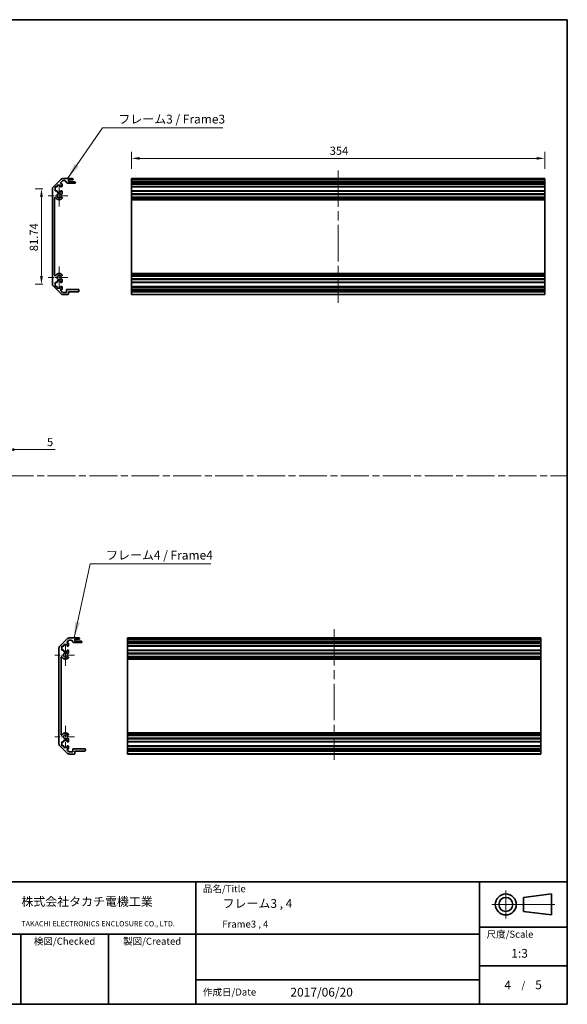
# Model space of a CAD drawing. Units: millimetres. Extents: x -1742 to 6315, y -149 to 1443.
# Drawn here: x 4271 to 4740, y -103 to 740 of the extents above; entities that cross this region are included whole.
import ezdxf
from ezdxf.enums import TextEntityAlignment as Align

# ---------------------------------------------------------------- set-up
doc = ezdxf.new("R2010")
doc.units = ezdxf.units.MM
doc.header["$LTSCALE"] = 5.5
doc.linetypes.add('CHAIN', pattern=[0.3543, 0.2362, -0.0295, 0.0591, -0.0295])
doc.layers.get('Defpoints').update_dxf_attribs({"lineweight": 25})
for name, color, linetype, lineweight in [('Border (ISO)', 7, 'Continuous', 35), ('Center Mark (ISO)', 131, 'Continuous', 18), ('Centerline (ISO)', 131, 'Continuous', 18), ('Dimension (ISO)', 7, 'Continuous', 18), ('Dimension (ISO) @ 1', 7, 'Continuous', 18), ('Hatch (ISO)', 1, 'Continuous', 18), ('Sketch Geometry (ISO)', 7, 'Continuous', 18), ('Symbol (ISO)', 7, 'Continuous', 18), ('Title (ISO)', 7, 'Continuous', 35), ('Visible (ISO)', 7, 'Continuous', 35), ('Visible Narrow (ISO)', 7, 'Continuous', 25)]:
    doc.layers.add(name, color=color, linetype=linetype, lineweight=lineweight)
doc.styles.add('Note Text (TK)', font='txt')
doc.styles.add('文字スタイル67', font='arial.ttf')
doc.dimstyles.new('Default - Method 1b (TK)', dxfattribs={"dimscale": 5.5, "dimtxt": 2.5, "dimasz": 2.5, "dimexe": 1, "dimexo": 1.5, "dimgap": 1, "dimtad": 1, "dimtoh": 1, "dimrnd": 1e-08, "dimdsep": 46, "dimtxsty": 'Note Text (TK)', "dimcen": 0.09, "dimdle": 5, "dimclrd": 100, "dimclre": 100, "dimclrt": 7, "dimadec": 1, "dimazin": 1, "dimtfac": 1, "dimtmove": 0, "dimatfit": 3, "dimfxl": 1, "dimtolj": 1, "dimlwd": -1, "dimlwe": -1, "dimarcsym": 0})
doc.dimstyles.new('Default - Method 1b (TK)$7', dxfattribs={"dimscale": 5.5, "dimtxt": 2.5, "dimasz": 2.5, "dimexe": 1, "dimexo": 1.5, "dimgap": 1, "dimtad": 1, "dimtoh": 1, "dimrnd": 1e-08, "dimdsep": 46, "dimtxsty": 'Note Text (TK)', "dimcen": 0.09, "dimdle": 5, "dimclrd": 100, "dimclre": 100, "dimclrt": 7, "dimadec": 1, "dimazin": 1, "dimtfac": 1, "dimtmove": 0, "dimatfit": 3, "dimfxl": 1, "dimtolj": 1, "dimlwd": -1, "dimlwe": -1, "dimarcsym": 0})

# ---------------------------------------------------------------- blocks, each defined once
blk = doc.blocks.new('図面枠 tk図枠')
at = {"layer": 'Border (ISO)'}
for p, q in [((14.5, 289), (405.5, 289)), ((14.5, 289), (14.5, 8)), ((405.5, 289), (405.5, 8)), ((14.5, 8), (405.5, 8))]:
    blk.add_line(p, q, dxfattribs=at)
blk = doc.blocks.new('表題欄 tk表題欄')
at = {"layer": 'Hatch (ISO)'}
h = blk.add_hatch(color=256, dxfattribs=at)
edge = h.paths.add_edge_path(flags=0)
edge.add_arc((95.58, 236.3), 0.596, 270, 360)
edge.add_line((96.17, 236.3), (96.17, 239.71))
edge.add_arc((95.58, 239.71), 0.596, 0, 90)
edge.add_line((95.58, 240.31), (79.14, 240.31))
edge.add_arc((79.14, 239.71), 0.596, 90, 180)
edge.add_line((78.54, 239.71), (78.54, 236.3))
edge.add_arc((79.14, 236.3), 0.596, 180, 270)
edge.add_line((79.14, 235.7), (95.58, 235.7))
edge = h.paths.add_edge_path()
edge.add_line((77.84, 239.96), (77.84, 236.05))
edge.add_arc((78.54, 236.05), 0.702, 180, 270)
edge.add_line((78.54, 235.35), (96.17, 235.35))
edge.add_arc((96.17, 236.05), 0.702, 270, 360)
edge.add_line((96.87, 236.05), (96.87, 239.96))
edge.add_arc((96.17, 239.96), 0.702, 0, 90)
edge.add_line((96.17, 240.66), (78.54, 240.66))
edge.add_arc((78.54, 239.96), 0.702, 90, 180)
for points in [[(79.07, 239.15), (79.07, 238.66), (79.92, 238.66), (79.92, 236.66), (80.51, 236.66), (80.51, 238.66), (81.36, 238.66), (81.36, 239.15)], [(85.68, 236.66), (84.94, 237.89), (84.42, 237.32), (84.42, 236.66), (83.9, 236.66), (83.9, 239.15), (84.42, 239.15), (84.42, 238.1), (85.39, 239.15), (86.11, 239.15), (85.32, 238.3), (86.3, 236.66)], [(92.09, 239.15), (92.09, 236.66), (92.61, 236.66), (92.61, 237.66), (93.77, 237.66), (93.77, 236.66), (94.29, 236.66), (94.29, 239.15), (93.77, 239.15), (93.77, 238.15), (92.61, 238.15), (92.61, 239.15)], [(94.84, 239.15), (94.84, 236.66), (95.36, 236.66), (95.36, 239.15)]]:
    blk.add_hatch(color=256, dxfattribs=at).paths.add_polyline_path(points)
h = blk.add_hatch(color=256, dxfattribs=at)
h.paths.add_polyline_path([(82.59, 237.71), (81.95, 237.71), (82.27, 238.58)], flags=0)
h.paths.add_polyline_path([(82.78, 237.2), (81.76, 237.2), (81.57, 236.66), (80.95, 236.66), (81.86, 239.15), (82.68, 239.15), (83.59, 236.66), (82.98, 236.66)])
h = blk.add_hatch(color=256, dxfattribs=at)
h.paths.add_polyline_path([(87.53, 237.71), (88.16, 237.71), (87.85, 238.58)], flags=0)
h.paths.add_polyline_path([(87.14, 236.66), (87.34, 237.2), (88.35, 237.2), (88.55, 236.66), (89.17, 236.66), (88.25, 239.15), (87.44, 239.15), (86.52, 236.66)])
h = blk.add_hatch(color=256, dxfattribs=at)
edge = h.paths.add_edge_path()
edge.add_arc((90.52, 237.9), 1.27, 38.5505, 336.582)
edge.add_line((91.69, 237.4), (91.17, 237.62))
edge.add_ellipse((90.52, 237.9), major_axis=(0, -0.8), ratio=0.867347, start_angle=128.5505, end_angle=426.582, ccw=False)
edge.add_line((91.09, 238.36), (91.52, 238.7))
at = {"layer": 'Title (ISO)'}
for p, q in [((74.71, 244.05), (255.71, 244.05)), ((74.71, 209.05), (74.71, 244.05)), ((149.71, 244.05), (149.71, 209.05)), ((230.71, 244.05), (230.71, 209.05)), ((255.71, 244.05), (255.71, 209.05)), ((243.21, 239.55), (251.21, 240.55)), ((243.21, 239.55), (243.21, 235.55)), ((251.21, 234.55), (251.21, 240.55)), ((243.21, 235.55), (251.21, 234.55)), ((230.71, 231.05), (255.71, 231.05)), ((74.71, 229.05), (230.71, 229.05)), ((99.71, 229.05), (99.71, 209.05)), ((124.71, 229.05), (124.71, 209.05)), ((230.71, 220.05), (255.71, 220.05)), ((149.71, 216.05), (230.71, 216.05)), ((255.71, 209.05), (74.71, 209.05))]:
    blk.add_line(p, q, dxfattribs=at)
at = {"layer": 'Title (ISO)', "color": 4, "linetype": 'CHAIN', "lineweight": 18, "ltscale": 8.88956}
blk.add_line((238.21, 241.55), (238.21, 233.55), dxfattribs=at)
at = {"layer": 'Title (ISO)', "color": 4, "linetype": 'CHAIN', "lineweight": 18, "ltscale": 20.001633}
blk.add_line((252.21, 237.55), (234.21, 237.55), dxfattribs=at)
at = {"layer": 'Title (ISO)'}
for radius in [3, 2]:
    blk.add_circle((238.21, 237.55), radius, dxfattribs=at)
at = {"layer": 'Title (ISO)', "color": 1, "char_height": 2, "line_spacing_factor": 1.5, "style": 'Note Text (TK)'}
for s, insert, attachment_point in [('\\fＭＳ Ｐゴシック|b0|i0;\\H2.0000;品名/Title', (151.71, 242.05), 4), ('\\fＭＳ Ｐゴシック|b0|i0;\\H2.0000;承認/Approved', (87.21, 227.05), 5), ('\\fＭＳ Ｐゴシック|b0|i0;\\H2.0000;検図/Checked', (112.21, 227.05), 5), ('\\fＭＳ Ｐゴシック|b0|i0;\\H2.0000;製図/Created', (137.21, 227.05), 5), ('\\fＭＳ Ｐゴシック|b0|i0;\\H2.0000;尺度/Scale', (232.71, 229.05), 4), ('\\fＭＳ Ｐゴシック|b0|i0;\\H2.0000;作成日/Date', (151.71, 212.55), 4)]:
    blk.add_mtext(s, dxfattribs=dict(at, insert=insert, attachment_point=attachment_point))
at = {"layer": 'Title (ISO)', "color": 7, "line_spacing_factor": 1.5, "style": 'Note Text (TK)'}
for s, insert, char_height, attachment_point in [('株式会社タカチ電機工業', (99.87, 238.05), 2.5, 4), ('\\fArial|b0|i0;\\H1.4986;TAKACHI ELECTRONICS ENCLOSURE CO., LTD.', (99.87, 232.05), 1.4986, 4), ('\\fＭＳ Ｐゴシック|b0|i0;\\H2.0000;/', (243.21, 214.55), 2, 5)]:
    blk.add_mtext(s, dxfattribs=dict(at, insert=insert, char_height=char_height, attachment_point=attachment_point))
at = {"layer": 'Title (ISO)', "color": 7}
for tag, p, height, style in [('<品名>_001', (157.34, 235.53), 2.5, 'Note Text (TK)'), ('<Title>_001', (157.43, 230.55), 2, '文字スタイル67'), ('作成日_001', (175.56, 211.26), 2.5, 'Note Text (TK)'), ('<ページ_No.>_001', (238.1, 213.3), 2.5, 'Note Text (TK)'), ('<総ページ数>_001', (246.8, 213.3), 2.5, 'Note Text (TK)')]:
    blk.add_attdef(tag, p, '', height=height, dxfattribs=dict(at, style=style))
at = {"layer": 'Title (ISO)', "color": 7, "style": 'Note Text (TK)'}
for tag, p in [('<尺度>', (243.21, 223.55)), ('<承認>', (87.21, 217.05))]:
    blk.add_attdef(tag, text='', height=2.5, dxfattribs=at).set_placement(p, align=Align.MIDDLE_CENTER)
blk = doc.blocks.new('*D75')
at = {"layer": 'Defpoints', "color": 0}
for p in [(4259.59, 416.33), (4254.59, 411.33), (4259.59, 372.22)]:
    blk.add_point(p, dxfattribs=at)
at = {"layer": 'Dimension (ISO)', "color": 100}
for p, q in [((4259.59, 408.08), (4259.59, 366.72)), ((4254.59, 403.08), (4254.59, 366.72)), ((4247.59, 372.22), (4240.59, 372.22)), ((4254.59, 372.22), (4259.59, 372.22)), ((4266.59, 372.22), (4301.61, 372.22))]:
    blk.add_line(p, q, dxfattribs=at)
for points in [[(4247.59, 373.39), (4247.59, 371.06), (4254.59, 372.22)], [(4266.59, 373.39), (4266.59, 371.06), (4259.59, 372.22)]]:
    blk.add_solid(points, dxfattribs=at)
at = {"layer": 'Dimension (ISO)', "color": 7, "insert": (4294.55, 378.72), "char_height": 7, "attachment_point": 4, "style": 'Note Text (TK)'}
blk.add_mtext('\\A1;5', dxfattribs=at)
blk = doc.blocks.new('*D72')
at = {"layer": 'Defpoints', "color": 0}
for p in [(4289.81, 595.5), (4299.23, 595.5), (4299.23, 513.75)]:
    blk.add_point(p, dxfattribs=at)
at = {"layer": 'Dimension (ISO)', "color": 100}
for p, q in [((4290.98, 595.5), (4284.31, 595.5)), ((4289.81, 520.75), (4289.81, 588.5)), ((4290.98, 513.75), (4284.31, 513.75))]:
    blk.add_line(p, q, dxfattribs=at)
for points in [[(4288.64, 588.5), (4290.98, 588.5), (4289.81, 595.5)], [(4288.64, 520.75), (4290.98, 520.75), (4289.81, 513.75)]]:
    blk.add_solid(points, dxfattribs=at)
at = {"layer": 'Dimension (ISO)', "color": 7, "insert": (4283.31, 542.14), "char_height": 7, "attachment_point": 4, "rotation": 90, "style": 'Note Text (TK)'}
blk.add_mtext('\\A1;81.74', dxfattribs=at)
blk = doc.blocks.new('*D71')
at = {"layer": 'Defpoints', "color": 0}
for p in [(4720.9, 621.62), (4366.9, 604.33), (4720.9, 604.33)]:
    blk.add_point(p, dxfattribs=at)
at = {"layer": 'Dimension (ISO)', "color": 100}
for p, q in [((4366.9, 612.58), (4366.9, 627.12)), ((4720.9, 612.58), (4720.9, 627.12)), ((4373.9, 621.62), (4713.9, 621.62))]:
    blk.add_line(p, q, dxfattribs=at)
for points in [[(4373.9, 622.78), (4373.9, 620.45), (4366.9, 621.62)], [(4713.9, 622.78), (4713.9, 620.45), (4720.9, 621.62)]]:
    blk.add_solid(points, dxfattribs=at)
at = {"layer": 'Dimension (ISO)', "color": 7, "insert": (4536.72, 628.12), "char_height": 7, "attachment_point": 4, "style": 'Note Text (TK)'}
blk.add_mtext('\\A1;354', dxfattribs=at)

msp = doc.modelspace()

# ---------------------------------------------------------------- linework, layer by layer
at = {"layer": 'Center Mark (ISO)', "linetype": 'CHAIN', "ltscale": 6.889386}
for p, q in [((4304.9265, 598.9262), (4304.9265, 580.3262)), ((4304.9265, 528.9262), (4304.9265, 510.3262)), ((4310.4984, 205.6092), (4310.4984, 187.0092)), ((4310.4984, 135.6092), (4310.4984, 117.0092))]:
    msp.add_line(p, q, dxfattribs=at)
at = {"layer": 'Center Mark (ISO)', "linetype": 'CHAIN', "ltscale": 6.222661}
for p, q in [((4312.4265, 589.6262), (4295.6265, 589.6262)), ((4312.4265, 519.6262), (4295.6265, 519.6262)), ((4317.9984, 196.3092), (4301.1984, 196.3092)), ((4317.9984, 126.3092), (4301.1984, 126.3092))]:
    msp.add_line(p, q, dxfattribs=at)
at = {"layer": 'Centerline (ISO)', "linetype": 'CHAIN', "ltscale": 23.990969}
for p, q in [((4543.8963, 611.3262), (4543.8963, 497.9262)), ((4540.4992, 218.5092), (4540.4992, 106.6092))]:
    msp.add_line(p, q, dxfattribs=at)
at = {"layer": 'Sketch Geometry (ISO)', "color": 4, "linetype": 'CHAIN', "ltscale": 18.425652}
msp.add_line((3576.9312, 349.7441), (4740.2816, 349.7441), dxfattribs=at)
at = {"layer": 'Visible (ISO)'}
for p, q in [((4299.8123, 596.912), (4306.6407, 603.7404)), ((4303.3765, 598.7262), (4303.3765, 597.3262)), ((4306.1765, 598.7262), (4303.3765, 598.7262)), ((4306.1765, 597.3262), (4306.1765, 598.7262)), ((4307.8257, 602.3797), (4306.2757, 600.8297)), ((4306.6292, 599.9762), (4306.9265, 599.9762)), ((4307.4265, 599.4762), (4307.4265, 597.8262)), ((4308.055, 604.3262), (4316.4265, 604.3262)), ((4309.702, 602.5262), (4308.1792, 602.5262)), ((4311.7774, 600.444), (4310.0757, 602.3584)), ((4318.4265, 600.2762), (4312.1511, 600.2762)), ((4312.9265, 603.1262), (4312.9265, 601.4762)), ((4316.4265, 603.1262), (4312.9265, 603.1262)), ((4312.9265, 601.4762), (4318.4265, 601.4762)), ((4316.9265, 603.8262), (4316.9265, 603.6262)), ((4318.9265, 600.9762), (4318.9265, 600.7762)), ((4366.8963, 604.3262), (4720.8963, 604.3262)), ((4366.8963, 603.8262), (4366.8963, 604.3262)), ((4366.8963, 603.8262), (4366.8963, 603.6262)), ((4366.8963, 603.1262), (4366.8963, 603.6262)), ((4366.8963, 603.1262), (4366.8963, 601.4762)), ((4366.8963, 603.1262), (4720.8963, 603.1262)), ((4366.8963, 601.4762), (4720.8963, 601.4762)), ((4366.8963, 600.9762), (4366.8963, 601.4762)), ((4366.8963, 600.9762), (4366.8963, 600.7762)), ((4366.8963, 600.2762), (4366.8963, 600.7762)), ((4366.8963, 600.2762), (4366.8963, 599.9762)), ((4366.8963, 600.2762), (4720.8963, 600.2762)), ((4366.8963, 599.9762), (4720.8963, 599.9762)), ((4366.8963, 599.4762), (4366.8963, 599.9762)), ((4366.8963, 599.4762), (4366.8963, 597.8262)), ((4720.8963, 604.3262), (4720.8963, 603.8262)), ((4720.8963, 603.6262), (4720.8963, 603.8262)), ((4720.8963, 603.6262), (4720.8963, 603.1262)), ((4720.8963, 601.4762), (4720.8963, 603.1262)), ((4720.8963, 601.4762), (4720.8963, 600.9762)), ((4720.8963, 600.7762), (4720.8963, 600.9762)), ((4720.8963, 600.7762), (4720.8963, 600.2762)), ((4720.8963, 599.9762), (4720.8963, 600.2762)), ((4720.8963, 599.9762), (4720.8963, 599.4762)), ((4720.8963, 597.8262), (4720.8963, 599.4762)), ((4299.2265, 513.7546), (4299.2265, 595.4978)), ((4301.6765, 597.3262), (4301.6765, 593.9262)), ((4303.3765, 597.3262), (4301.6765, 597.3262)), ((4301.6765, 593.9262), (4303.3765, 593.9262)), ((4303.3765, 593.9262), (4303.3765, 592.5262)), ((4303.3765, 592.5262), (4306.1765, 592.5262)), ((4306.9265, 597.3262), (4306.1765, 597.3262)), ((4306.1765, 593.9262), (4306.9265, 593.9262)), ((4306.1765, 592.5262), (4306.1765, 593.9262)), ((4307.4265, 593.4262), (4307.4265, 591.2989)), ((4366.8963, 597.3262), (4366.8963, 597.8262)), ((4366.8963, 597.3262), (4366.8963, 593.9262)), ((4366.8963, 597.3262), (4720.8963, 597.3262)), ((4366.8963, 593.9262), (4720.8963, 593.9262)), ((4366.8963, 593.4262), (4366.8963, 593.9262)), ((4366.8963, 593.4262), (4366.8963, 591.2989)), ((4366.8963, 591.2989), (4720.8963, 591.2989)), ((4366.8963, 590.7559), (4366.8963, 591.2989)), ((4366.8963, 590.7559), (4366.8963, 588.4964)), ((4366.8963, 590.7559), (4720.8963, 590.7559)), ((4720.8963, 597.8262), (4720.8963, 597.3262)), ((4720.8963, 593.9262), (4720.8963, 597.3262)), ((4720.8963, 593.9262), (4720.8963, 593.4262)), ((4720.8963, 591.2989), (4720.8963, 593.4262)), ((4720.8963, 591.2989), (4720.8963, 590.7559)), ((4720.8963, 588.4964), (4720.8963, 590.7559)), ((4301.0265, 587.7164), (4301.0265, 521.5359)), ((4307.4265, 587.9535), (4307.4266, 587.4393)), ((4366.8963, 587.9535), (4366.8963, 588.4964)), ((4366.8963, 588.4964), (4720.8963, 588.4964)), ((4366.8963, 587.9535), (4720.8963, 587.9535)), ((4366.8963, 587.9535), (4366.8963, 587.4393)), ((4366.8963, 587.4393), (4720.8963, 587.4393)), ((4366.8963, 587.1026), (4366.8963, 587.4393)), ((4366.8963, 586.2261), (4366.8963, 587.1026)), ((4366.8963, 586.2261), (4366.8963, 523.0263)), ((4366.8963, 586.2261), (4720.8963, 586.2261)), ((4720.8963, 588.4964), (4720.8963, 587.9535)), ((4720.8963, 587.4393), (4720.8963, 587.9535)), ((4720.8963, 587.4393), (4720.8963, 587.1026)), ((4720.8963, 587.1026), (4720.8963, 586.2261)), ((4720.8963, 523.0263), (4720.8963, 586.2261)), ((4366.8963, 522.1498), (4366.8963, 523.0263)), ((4366.8963, 523.0263), (4720.8963, 523.0263)), ((4720.8963, 523.0263), (4720.8963, 522.1498)), ((4301.6765, 515.3262), (4301.6765, 511.9262)), ((4303.3765, 515.3262), (4301.6765, 515.3262)), ((4303.3765, 516.7262), (4303.3765, 515.3262)), ((4306.1765, 516.7262), (4303.3765, 516.7262)), ((4306.1765, 515.3262), (4306.1765, 516.7262)), ((4306.9265, 515.3262), (4306.1765, 515.3262)), ((4307.4266, 521.813), (4307.4265, 521.2989)), ((4307.4265, 517.9535), (4307.4265, 515.8262)), ((4366.8963, 521.813), (4366.8963, 522.1498)), ((4366.8963, 521.813), (4720.8963, 521.813)), ((4366.8963, 521.813), (4366.8963, 521.2989)), ((4366.8963, 521.2989), (4720.8963, 521.2989)), ((4366.8963, 520.7559), (4366.8963, 521.2989)), ((4366.8963, 520.7559), (4366.8963, 518.4964)), ((4366.8963, 520.7559), (4720.8963, 520.7559)), ((4366.8963, 517.9535), (4366.8963, 518.4964)), ((4366.8963, 518.4964), (4720.8963, 518.4964)), ((4366.8963, 517.9535), (4720.8963, 517.9535)), ((4366.8963, 517.9535), (4366.8963, 515.8262)), ((4366.8963, 515.3262), (4366.8963, 515.8262)), ((4366.8963, 515.3262), (4366.8963, 511.9262)), ((4366.8963, 515.3262), (4720.8963, 515.3262)), ((4720.8963, 522.1498), (4720.8963, 521.813)), ((4720.8963, 521.2989), (4720.8963, 521.813)), ((4720.8963, 521.2989), (4720.8963, 520.7559)), ((4720.8963, 518.4964), (4720.8963, 520.7559)), ((4720.8963, 518.4964), (4720.8963, 517.9535)), ((4720.8963, 515.8262), (4720.8963, 517.9535)), ((4720.8963, 515.8262), (4720.8963, 515.3262)), ((4720.8963, 511.9262), (4720.8963, 515.3262)), ((4306.6407, 505.512), (4299.8123, 512.3404)), ((4301.6765, 511.9262), (4303.3765, 511.9262)), ((4303.3765, 511.9262), (4303.3765, 510.5262)), ((4303.3765, 510.5262), (4306.1765, 510.5262)), ((4306.1765, 511.9262), (4306.9265, 511.9262)), ((4306.1765, 510.5262), (4306.1765, 511.9262)), ((4306.2757, 508.4226), (4307.8257, 506.8726)), ((4306.9265, 509.2762), (4306.6292, 509.2762)), ((4307.4265, 511.4262), (4307.4265, 509.7762)), ((4308.1792, 506.7262), (4310.6265, 506.7262)), ((4311.1265, 507.2262), (4311.1265, 508.9262)), ((4311.6265, 509.4262), (4321.4265, 509.4262)), ((4312.9265, 507.4262), (4312.9265, 505.4262)), ((4321.4265, 507.4262), (4312.9265, 507.4262)), ((4321.9265, 508.9262), (4321.9265, 507.9262)), ((4366.8963, 511.9262), (4720.8963, 511.9262)), ((4366.8963, 511.4262), (4366.8963, 511.9262)), ((4366.8963, 511.4262), (4366.8963, 509.7762)), ((4366.8963, 509.4262), (4366.8963, 509.7762)), ((4366.8963, 509.4262), (4720.8963, 509.4262)), ((4366.8963, 508.9262), (4366.8963, 509.4262)), ((4366.8963, 508.9262), (4366.8963, 507.9262)), ((4366.8963, 507.4262), (4366.8963, 507.9262)), ((4366.8963, 507.4262), (4366.8963, 505.4262)), ((4366.8963, 507.4262), (4720.8963, 507.4262)), ((4720.8963, 511.9262), (4720.8963, 511.4262)), ((4720.8963, 509.7762), (4720.8963, 511.4262)), ((4720.8963, 509.7762), (4720.8963, 509.4262)), ((4720.8963, 509.4262), (4720.8963, 508.9262)), ((4720.8963, 507.9262), (4720.8963, 508.9262)), ((4720.8963, 507.9262), (4720.8963, 507.4262)), ((4720.8963, 505.4262), (4720.8963, 507.4262)), ((4312.4265, 504.9262), (4308.055, 504.9262)), ((4366.8963, 504.9262), (4366.8963, 505.4262)), ((4366.8963, 504.9262), (4720.8963, 504.9262)), ((4720.8963, 505.4262), (4720.8963, 504.9262)), ((4313.6268, 211.0092), (4321.9984, 211.0092)), ((4363.4992, 211.0092), (4717.4992, 211.0092)), ((4363.4992, 210.5092), (4363.4992, 211.0092)), ((4717.4992, 211.0092), (4717.4992, 210.5092)), ((4305.3841, 203.595), (4312.2126, 210.4234)), ((4307.2484, 204.0092), (4307.2484, 200.6092)), ((4308.9484, 204.0092), (4307.2484, 204.0092)), ((4308.9484, 205.4092), (4308.9484, 204.0092)), ((4311.7484, 205.4092), (4308.9484, 205.4092)), ((4311.7484, 204.0092), (4311.7484, 205.4092)), ((4312.4984, 204.0092), (4311.7484, 204.0092)), ((4313.3975, 209.0628), (4311.8475, 207.5128)), ((4312.2011, 206.6592), (4312.4984, 206.6592)), ((4312.9984, 206.1592), (4312.9984, 204.5092)), ((4315.2738, 209.2092), (4313.7511, 209.2092)), ((4317.3492, 207.127), (4315.6475, 209.0414)), ((4323.9984, 206.9592), (4317.7229, 206.9592)), ((4318.4984, 209.8092), (4318.4984, 208.1592)), ((4321.9984, 209.8092), (4318.4984, 209.8092)), ((4318.4984, 208.1592), (4323.9984, 208.1592)), ((4322.4984, 210.5092), (4322.4984, 210.3092)), ((4324.4984, 207.6592), (4324.4984, 207.4592)), ((4363.4992, 210.5092), (4363.4992, 210.3092)), ((4363.4992, 209.8092), (4363.4992, 210.3092)), ((4363.4992, 209.8092), (4363.4992, 208.1592)), ((4363.4992, 209.8092), (4717.4992, 209.8092)), ((4363.4992, 208.1592), (4717.4992, 208.1592)), ((4363.4992, 207.6592), (4363.4992, 208.1592)), ((4363.4992, 207.6592), (4363.4992, 207.4592)), ((4363.4992, 206.9592), (4363.4992, 207.4592)), ((4363.4992, 206.9592), (4363.4992, 206.6592)), ((4363.4992, 206.9592), (4717.4992, 206.9592)), ((4363.4992, 206.6592), (4717.4992, 206.6592)), ((4363.4992, 206.1592), (4363.4992, 206.6592)), ((4363.4992, 206.1592), (4363.4992, 204.5092)), ((4363.4992, 204.0092), (4363.4992, 204.5092)), ((4363.4992, 204.0092), (4363.4992, 200.6092)), ((4363.4992, 204.0092), (4717.4992, 204.0092)), ((4717.4992, 210.3092), (4717.4992, 210.5092)), ((4717.4992, 210.3092), (4717.4992, 209.8092)), ((4717.4992, 208.1592), (4717.4992, 209.8092)), ((4717.4992, 208.1592), (4717.4992, 207.6592)), ((4717.4992, 207.4592), (4717.4992, 207.6592)), ((4717.4992, 207.4592), (4717.4992, 206.9592)), ((4717.4992, 206.6592), (4717.4992, 206.9592)), ((4717.4992, 206.6592), (4717.4992, 206.1592)), ((4717.4992, 204.5092), (4717.4992, 206.1592)), ((4717.4992, 204.5092), (4717.4992, 204.0092)), ((4717.4992, 200.6092), (4717.4992, 204.0092)), ((4304.7984, 120.4376), (4304.7984, 202.1808)), ((4306.5984, 194.3995), (4306.5984, 128.2189)), ((4307.2484, 200.6092), (4308.9484, 200.6092)), ((4308.9484, 200.6092), (4308.9484, 199.2092)), ((4308.9484, 199.2092), (4311.7484, 199.2092)), ((4311.7484, 200.6092), (4312.4984, 200.6092)), ((4311.7484, 199.2092), (4311.7484, 200.6092)), ((4312.9984, 200.1092), (4312.9984, 197.9819)), ((4312.9984, 194.6365), (4312.9985, 194.1223)), ((4363.4992, 200.6092), (4717.4992, 200.6092)), ((4363.4992, 200.1092), (4363.4992, 200.6092)), ((4363.4992, 200.1092), (4363.4992, 197.9819)), ((4363.4992, 197.9819), (4717.4992, 197.9819)), ((4363.4992, 197.439), (4363.4992, 197.9819)), ((4363.4992, 197.439), (4363.4992, 195.1795)), ((4363.4992, 197.439), (4717.4992, 197.439)), ((4363.4992, 194.6365), (4363.4992, 195.1795)), ((4363.4992, 195.1795), (4717.4992, 195.1795)), ((4363.4992, 194.6365), (4717.4992, 194.6365)), ((4363.4992, 194.6365), (4363.4992, 194.1223)), ((4363.4992, 194.1223), (4717.4992, 194.1223)), ((4363.4992, 193.7856), (4363.4992, 194.1223)), ((4717.4992, 200.6092), (4717.4992, 200.1092)), ((4717.4992, 197.9819), (4717.4992, 200.1092)), ((4717.4992, 197.9819), (4717.4992, 197.439)), ((4717.4992, 195.1795), (4717.4992, 197.439)), ((4717.4992, 195.1795), (4717.4992, 194.6365)), ((4717.4992, 194.1223), (4717.4992, 194.6365)), ((4717.4992, 194.1223), (4717.4992, 193.7856)), ((4363.4992, 192.9091), (4363.4992, 193.7856)), ((4363.4992, 192.9091), (4363.4992, 129.7093)), ((4363.4992, 192.9091), (4717.4992, 192.9091)), ((4717.4992, 193.7856), (4717.4992, 192.9091)), ((4717.4992, 129.7093), (4717.4992, 192.9091)), ((4312.9985, 128.4961), (4312.9984, 127.9819)), ((4363.4992, 128.8328), (4363.4992, 129.7093)), ((4363.4992, 129.7093), (4717.4992, 129.7093)), ((4363.4992, 128.4961), (4363.4992, 128.8328)), ((4363.4992, 128.4961), (4717.4992, 128.4961)), ((4363.4992, 128.4961), (4363.4992, 127.9819)), ((4363.4992, 127.9819), (4717.4992, 127.9819)), ((4363.4992, 127.439), (4363.4992, 127.9819)), ((4363.4992, 127.439), (4363.4992, 125.1795)), ((4363.4992, 127.439), (4717.4992, 127.439)), ((4717.4992, 129.7093), (4717.4992, 128.8328)), ((4717.4992, 128.8328), (4717.4992, 128.4961)), ((4717.4992, 127.9819), (4717.4992, 128.4961)), ((4717.4992, 127.9819), (4717.4992, 127.439)), ((4717.4992, 125.1795), (4717.4992, 127.439)), ((4312.2126, 112.195), (4305.3841, 119.0234)), ((4307.2484, 122.0092), (4307.2484, 118.6092)), ((4308.9484, 122.0092), (4307.2484, 122.0092)), ((4307.2484, 118.6092), (4308.9484, 118.6092)), ((4308.9484, 123.4092), (4308.9484, 122.0092)), ((4311.7484, 123.4092), (4308.9484, 123.4092)), ((4308.9484, 118.6092), (4308.9484, 117.2092)), ((4311.7484, 122.0092), (4311.7484, 123.4092)), ((4312.4984, 122.0092), (4311.7484, 122.0092)), ((4311.7484, 118.6092), (4312.4984, 118.6092)), ((4311.7484, 117.2092), (4311.7484, 118.6092)), ((4312.9984, 124.6365), (4312.9984, 122.5092)), ((4312.9984, 118.1092), (4312.9984, 116.4592)), ((4363.4992, 124.6365), (4363.4992, 125.1795)), ((4363.4992, 125.1795), (4717.4992, 125.1795)), ((4363.4992, 124.6365), (4717.4992, 124.6365)), ((4363.4992, 124.6365), (4363.4992, 122.5092)), ((4363.4992, 122.0092), (4363.4992, 122.5092)), ((4363.4992, 122.0092), (4363.4992, 118.6092)), ((4363.4992, 122.0092), (4717.4992, 122.0092)), ((4363.4992, 118.6092), (4717.4992, 118.6092)), ((4363.4992, 118.1092), (4363.4992, 118.6092)), ((4363.4992, 118.1092), (4363.4992, 116.4592)), ((4717.4992, 125.1795), (4717.4992, 124.6365)), ((4717.4992, 122.5092), (4717.4992, 124.6365)), ((4717.4992, 122.5092), (4717.4992, 122.0092)), ((4717.4992, 118.6092), (4717.4992, 122.0092)), ((4717.4992, 118.6092), (4717.4992, 118.1092)), ((4717.4992, 116.4592), (4717.4992, 118.1092)), ((4308.9484, 117.2092), (4311.7484, 117.2092)), ((4311.8475, 115.1057), (4313.3975, 113.5557)), ((4312.4984, 115.9592), (4312.2011, 115.9592)), ((4317.9984, 111.6092), (4313.6268, 111.6092)), ((4313.7511, 113.4092), (4316.1984, 113.4092)), ((4316.6984, 113.9092), (4316.6984, 115.6092)), ((4317.1984, 116.1092), (4326.9984, 116.1092)), ((4318.4984, 114.1092), (4318.4984, 112.1092)), ((4326.9984, 114.1092), (4318.4984, 114.1092)), ((4327.4984, 115.6092), (4327.4984, 114.6092)), ((4363.4992, 116.1092), (4363.4992, 116.4592)), ((4363.4992, 116.1092), (4717.4992, 116.1092)), ((4363.4992, 115.6092), (4363.4992, 116.1092)), ((4363.4992, 115.6092), (4363.4992, 114.6092)), ((4363.4992, 114.1092), (4363.4992, 114.6092)), ((4363.4992, 114.1092), (4363.4992, 112.1092)), ((4363.4992, 114.1092), (4717.4992, 114.1092)), ((4363.4992, 111.6092), (4363.4992, 112.1092)), ((4363.4992, 111.6092), (4717.4992, 111.6092)), ((4717.4992, 116.4592), (4717.4992, 116.1092)), ((4717.4992, 116.1092), (4717.4992, 115.6092)), ((4717.4992, 114.6092), (4717.4992, 115.6092)), ((4717.4992, 114.6092), (4717.4992, 114.1092)), ((4717.4992, 112.1092), (4717.4992, 114.1092)), ((4717.4992, 112.1092), (4717.4992, 111.6092))]:
    msp.add_line(p, q, dxfattribs=at)
for centre, radius, start, end in [((4306.6292, 600.4762), 0.5, 135, 270), ((4308.055, 602.3262), 2, 90, 135), ((4306.9265, 599.4762), 0.5, 0, 90), ((4308.1792, 602.0262), 0.5, 90, 135), ((4309.702, 602.0262), 0.5, 41.6335393, 90), ((4312.1511, 600.7762), 0.5, 221.6335393, 270), ((4316.4265, 603.8262), 0.5, 0, 90), ((4316.4265, 603.6262), 0.5, 270, 0), ((4318.4265, 600.9762), 0.5, 0, 90), ((4318.4265, 600.7762), 0.5, 270, 0), ((4301.2265, 595.4978), 2, 135, 180), ((4304.9265, 589.6262), 1.8, 47.9202131, 312.0797869), ((4306.669, 591.5559), 0.8, 227.9202131, 341.2560988), ((4306.9265, 597.8262), 0.5, 270, 0), ((4306.9265, 593.4262), 0.5, 0, 90), ((4301.5263, 587.7164), 0.4997, 29.3205294, 180), ((4304.9265, 589.6262), 3.4001, 209.3205294, 312.0797869), ((4306.669, 587.6964), 0.8, 18.7439012, 132.0797869), ((4306.669, 587.6964), 0.8001, 312.0797869, 341.2560988), ((4304.9265, 519.6262), 3.4001, 47.9202131, 150.6794706), ((4301.5263, 521.5359), 0.4997, 180, 330.6794706), ((4304.9265, 519.6262), 1.8, 47.9202131, 312.0797869), ((4306.669, 521.5559), 0.8, 227.9202131, 341.2560988), ((4306.669, 517.6964), 0.8, 18.7439012, 132.0797869), ((4306.9265, 515.8262), 0.5, 270, 0), ((4306.669, 521.5559), 0.8001, 18.7439012, 47.9202131), ((4301.2265, 513.7546), 2, 180, 225), ((4306.6292, 508.7762), 0.5, 90, 225), ((4306.9265, 511.4262), 0.5, 0, 90), ((4306.9265, 509.7762), 0.5, 270, 0), ((4308.1792, 507.2262), 0.5, 225, 270), ((4310.6265, 507.2262), 0.5, 270, 0), ((4311.6265, 508.9262), 0.5, 90, 180), ((4321.4265, 508.9262), 0.5, 0, 90), ((4321.4265, 507.9262), 0.5, 270, 0), ((4308.055, 506.9262), 2, 225, 270), ((4312.4265, 505.4262), 0.5, 270, 0), ((4313.6268, 209.0092), 2, 90, 135), ((4321.9984, 210.5092), 0.5, 0, 90), ((4306.7984, 202.1808), 2, 135, 180), ((4312.2011, 207.1592), 0.5, 135, 270), ((4312.4984, 206.1592), 0.5, 0, 90), ((4312.4984, 204.5092), 0.5, 270, 0), ((4313.7511, 208.7092), 0.5, 90, 135), ((4315.2738, 208.7092), 0.5, 41.6335393, 90), ((4317.7229, 207.4592), 0.5, 221.6335393, 270), ((4321.9984, 210.3092), 0.5, 270, 0), ((4323.9984, 207.6592), 0.5, 0, 90), ((4323.9984, 207.4592), 0.5, 270, 0), ((4307.0981, 194.3995), 0.4997, 29.3205294, 180), ((4310.4984, 196.3092), 3.4001, 209.3205294, 312.0797869), ((4310.4984, 196.3092), 1.8, 47.9202131, 312.0797869), ((4312.2408, 198.239), 0.8, 227.9202131, 341.2560988), ((4312.2408, 194.3795), 0.8, 18.7439012, 132.0797869), ((4312.4984, 200.1092), 0.5, 0, 90), ((4312.2408, 194.3795), 0.8001, 312.0797869, 341.2560988), ((4307.0981, 128.2189), 0.4997, 180, 330.6794706), ((4310.4984, 126.3092), 3.4001, 47.9202131, 150.6794706), ((4310.4984, 126.3092), 1.8, 47.9202131, 312.0797869), ((4312.2408, 128.239), 0.8, 227.9202131, 341.2560988), ((4312.2408, 128.239), 0.8001, 18.7439012, 47.9202131), ((4306.7984, 120.4376), 2, 180, 225), ((4312.2408, 124.3795), 0.8, 18.7439012, 132.0797869), ((4312.4984, 122.5092), 0.5, 270, 0), ((4312.4984, 118.1092), 0.5, 0, 90), ((4312.2011, 115.4592), 0.5, 90, 225), ((4313.6268, 113.6092), 2, 225, 270), ((4312.4984, 116.4592), 0.5, 270, 0), ((4313.7511, 113.9092), 0.5, 225, 270), ((4316.1984, 113.9092), 0.5, 270, 0), ((4317.1984, 115.6092), 0.5, 90, 180), ((4317.9984, 112.1092), 0.5, 270, 0), ((4326.9984, 115.6092), 0.5, 0, 90), ((4326.9984, 114.6092), 0.5, 270, 0)]:
    msp.add_arc(centre, radius, start, end, dxfattribs=at)
at = {"layer": 'Visible Narrow (ISO)'}
for p, q in [((4366.8963, 603.8262), (4720.8963, 603.8262)), ((4366.8963, 603.6262), (4720.8963, 603.6262)), ((4366.8963, 600.9762), (4720.8963, 600.9762)), ((4366.8963, 600.7762), (4720.8963, 600.7762)), ((4366.8963, 599.4762), (4720.8963, 599.4762)), ((4366.8963, 597.8262), (4720.8963, 597.8262)), ((4366.8963, 593.4262), (4720.8963, 593.4262)), ((4366.8963, 587.1026), (4720.8963, 587.1026)), ((4366.8963, 522.1498), (4720.8963, 522.1498)), ((4366.8963, 515.8262), (4720.8963, 515.8262)), ((4366.8963, 511.4262), (4720.8963, 511.4262)), ((4366.8963, 509.7762), (4720.8963, 509.7762)), ((4366.8963, 508.9262), (4720.8963, 508.9262)), ((4366.8963, 507.9262), (4720.8963, 507.9262)), ((4366.8963, 505.4262), (4720.8963, 505.4262)), ((4363.4992, 210.5092), (4717.4992, 210.5092)), ((4363.4992, 210.3092), (4717.4992, 210.3092)), ((4363.4992, 207.6592), (4717.4992, 207.6592)), ((4363.4992, 207.4592), (4717.4992, 207.4592)), ((4363.4992, 206.1592), (4717.4992, 206.1592)), ((4363.4992, 204.5092), (4717.4992, 204.5092)), ((4363.4992, 200.1092), (4717.4992, 200.1092)), ((4363.4992, 193.7856), (4717.4992, 193.7856)), ((4363.4992, 128.8328), (4717.4992, 128.8328)), ((4363.4992, 122.5092), (4717.4992, 122.5092)), ((4363.4992, 118.1092), (4717.4992, 118.1092)), ((4363.4992, 116.4592), (4717.4992, 116.4592)), ((4363.4992, 115.6092), (4717.4992, 115.6092)), ((4363.4992, 114.6092), (4717.4992, 114.6092)), ((4363.4992, 112.1092), (4717.4992, 112.1092))]:
    msp.add_line(p, q, dxfattribs=at)

# ---------------------------------------------------------------- block references
at = {"xscale": 3, "yscale": 3, "zscale": 3}
msp.add_blockref('図面枠 tk図枠', (3523.6008, -126.6727), dxfattribs=at)
ref = msp.add_blockref('表題欄 tk表題欄', (3972.9743, -729.8309), dxfattribs=dict(xscale=3, yscale=3, zscale=3))
ref.add_attrib('<品名>_001', 'フレーム3 , 4', (4444.9928, -20.0729), dxfattribs={"layer": 'Title (ISO)', "color": 7, "height": 7.5, "style": 'Note Text (TK)'})
ref.add_attrib('<尺度>_001', '1:3', (4692.2839, -62.7692), dxfattribs={"layer": 'Title (ISO)', "color": 7, "height": 7.5, "style": 'Note Text (TK)'})
ref.add_attrib('作成日_001', '2017/06/20', (4503.1095, -96.0506), dxfattribs={"layer": 'Title (ISO)', "color": 7, "height": 7.5, "style": 'Note Text (TK)'})
ref.add_attrib('<Title>_001', 'Frame3 , 4', (4444.7256, -37.0104), dxfattribs={"layer": 'Title (ISO)', "color": 7, "height": 6, "style": '文字スタイル67'})
ref.add_attrib('<ページ_No.>_001', '4', (4686.3323, -89.9227), dxfattribs={"layer": 'Title (ISO)', "color": 7, "height": 7.5, "style": 'Note Text (TK)'})
ref.add_attrib('<総ページ数>_001', '5', (4712.7917, -89.7309), dxfattribs={"layer": 'Title (ISO)', "color": 7, "height": 7.5, "style": 'Note Text (TK)'})

# ---------------------------------------------------------------- texts
at = {"layer": 'Symbol (ISO)', "color": 7, "char_height": 7.5, "width": 93.333335, "attachment_point": 7, "line_spacing_factor": 1.5, "style": 'Note Text (TK)'}
for s, insert in [('{フレーム3 / Frame3}', (4355.7153, 649.1074)), ('{フレーム4 / Frame4}', (4345.1712, 275.7899))]:
    msp.add_mtext(s, dxfattribs=dict(at, insert=insert))

# ---------------------------------------------------------------- dimensions: what is measured, and where the dimension line sits
at = {"layer": 'Dimension (ISO) @ 1', "color": 100}
for base, p1, p2, angle, override, picture, middle in [((4720.8963, 621.6177), (4366.8963, 604.3262), (4720.8963, 604.3262), 180, {"dimscale": 1, "dimtxt": 7, "dimasz": 7, "dimexe": 5.5, "dimexo": 8.25, "dimgap": 3, "dimtoh": 0, "dimdec": 2, "dimcen": 0.495, "dimtp": 0, "dimtm": 0, "dimtdec": 2, "dimtix": 0, "dimtofl": 0, "dimtmove": 0, "dimatfit": 1}, '*D71', (4543.9378, 621.6177)), ((4289.8108, 595.4978), (4299.2265, 513.7546), (4299.2265, 595.4978), 90, {"dimscale": 1, "dimtxt": 7, "dimasz": 7, "dimexe": 5.5, "dimexo": 8.25, "dimgap": 3, "dimtoh": 0, "dimdec": 2, "dimcen": 0.495, "dimtp": 0, "dimtm": 0, "dimtdec": 2, "dimtix": 0, "dimtofl": 0, "dimtmove": 0, "dimatfit": 1}, '*D72', (4289.8108, 552.9575)), ((4259.5948, 372.2238), (4254.5948, 411.3322), (4259.5948, 416.3322), 180, {"dimscale": 1, "dimtxt": 7, "dimasz": 7, "dimexe": 5.5, "dimexo": 8.25, "dimgap": 3, "dimtoh": 0, "dimdec": 2, "dimcen": 0.495, "dimtp": 0, "dimtm": 0, "dimtdec": 2, "dimtix": 0, "dimtofl": 1, "dimtmove": 0, "dimatfit": 1}, '*D75', (4296.5792, 372.2238))]:
    dim = msp.add_linear_dim(base=base, p1=p1, p2=p2, angle=angle, dimstyle='Default - Method 1b (TK)', override=override, dxfattribs=at)
    dim.commit()
    dim.dimension.update_dxf_attribs({"geometry": picture, "text_midpoint": middle, "dimtype": 128})

# ---------------------------------------------------------------- leaders
at = {"layer": 'Symbol (ISO)', "color": 100, "annotation_type": 0, "has_hookline": 1, "hookline_direction": 0}
for points, text_width in [([(4312.2407, 604.3262), (4341.9653, 647.8574), (4355.7153, 647.8574)], 89.5739), ([(4317.8126, 211.0092), (4331.4212, 274.5399), (4345.1712, 274.5399)], 89.7869)]:
    msp.add_leader(points, dimstyle='Default - Method 1b (TK)$7', override={"dimgap": 0, "dimtad": 1}, dxfattribs=dict(at, text_width=text_width))

doc.saveas('drawing.dxf')
